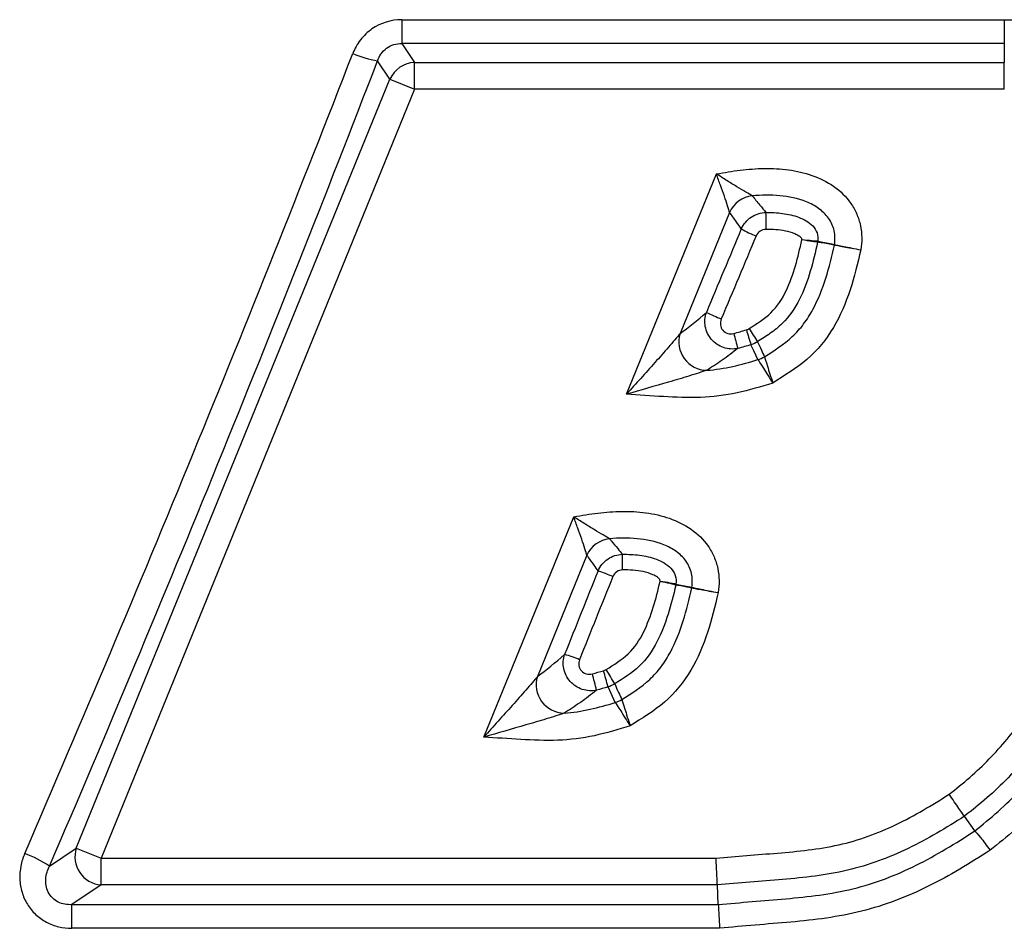
# Model space of a CAD drawing. Extents: x 0.2 to 33.8, y 0.2 to 21.8.
# Drawn here: x 5.7 to 6.1, y 15.5 to 15.8 of the extents above; entities that cross this region are included whole.
import ezdxf

# ---------------------------------------------------------------- set-up
doc = ezdxf.new("R2010")
doc.units = 0
doc.header["$MEASUREMENT"] = 0
doc.linetypes.add('SLD-SOLID', pattern=[0])
doc.layers.get('0').update_dxf_attribs({"linetype": 'CONTINUOUS'})

msp = doc.modelspace()

# ---------------------------------------------------------------- linework, layer by layer
at = {"color": 7, "linetype": 'SLD-SOLID'}
for p, q in [((5.864235673, 15.8213678466), (5.864235673, 15.8131860317)), ((5.864235673, 15.8213678466), (6.0709079307, 15.8213678468)), ((6.0709079307, 15.8213678468), (6.0709079307, 15.8131860317)), ((5.864235673, 15.8131860317), (5.8686213442, 15.8066619634)), ((6.0709079307, 15.8131860317), (5.864235673, 15.8131860317)), ((6.0709079307, 15.8131860317), (6.0709079307, 15.8066619634)), ((5.860129759, 15.8009536693), (5.8559140041, 15.8072249722)), ((5.8686213442, 15.7974918296), (5.8686213442, 15.8066619634)), ((5.8686213442, 15.8066619634), (6.0709079307, 15.8066619634)), ((6.0709079307, 15.7974918296), (6.0709079307, 15.8066619634)), ((5.7525806419, 15.5371452367), (5.860129759, 15.8009536693)), ((5.860129759, 15.8009536693), (5.8686213442, 15.7974918296)), ((5.8686213442, 15.7974918296), (5.7610722271, 15.5336833971)), ((6.0709079307, 15.7974918296), (5.8686213442, 15.7974918296)), ((5.9412858011, 15.6928595834), (5.9721493372, 15.7684500915)), ((5.9844165342, 15.7609440108), (5.9844166525, 15.7609438699)), ((5.9766732091, 15.7552705846), (5.9596992374, 15.7136981885)), ((5.8923527358, 15.5752346278), (5.9232171936, 15.6508149703)), ((5.9354830325, 15.6433089736), (5.935483151, 15.6433088326)), ((5.9277406729, 15.6376360983), (5.9107694192, 15.5960771901)), ((5.9582571684, 15.6277063871), (5.9582580771, 15.6277061999)), ((6.0607599969, 15.543085476), (6.0572317147, 15.5481234666)), ((5.7433977321, 15.5309722138), (5.7525806419, 15.5371452367)), ((5.7525806419, 15.5371452367), (5.7610722271, 15.5336833971)), ((5.7610722271, 15.5245132633), (5.7610722271, 15.5336833971)), ((5.7610722271, 15.5336833971), (5.9720269881, 15.5336833971)), ((5.7610722271, 15.5245132633), (5.7510438695, 15.5177719055)), ((5.97247436, 15.5245132633), (5.7610722271, 15.5245132633)), ((5.9728041827, 15.5177729796), (5.97247436, 15.5245132633)), ((5.7510438695, 15.5177719055), (5.9728042353, 15.5177719055)), ((5.7510438695, 15.5096508191), (5.7510438695, 15.5177719055)), ((5.973252957, 15.5096508191), (5.7510438695, 15.5096508191))]:
    msp.add_line(p, q, dxfattribs=at)
at = {"color": 7, "linetype": 'SLD-SOLID', "flags": 128}
for points in [[(5.9891904552, 15.7494265106), (5.9891856315, 15.7504206998), (5.9891809587, 15.7513935188), (5.9891765829, 15.7523145437), (5.9891726409, 15.7531549704), (5.989169256, 15.7538885153), (5.9891665342, 15.7544922377), (5.9891645604, 15.7549472566), (5.9891633965, 15.7552393419)], [(5.9864043684, 15.7047390485), (5.9850142264, 15.7077213928), (5.9840165826, 15.7098625405)], [(5.9399910067, 15.6326109801), (5.9399807216, 15.6335429732), (5.9399707222, 15.6344449765), (5.9399612866, 15.6352919247), (5.9399526768, 15.6360602826), (5.9399451321, 15.6367286987), (5.9399388622, 15.637278599), (5.9399340414, 15.6376947025), (5.9399308035, 15.6379654465)], [(5.9374760392, 15.5871154641), (5.9360207321, 15.5902431142), (5.9349902198, 15.5924585743)]]:
    msp.add_lwpolyline(points, dxfattribs=at)
at = {"color": 7, "linetype": 'SLD-SOLID'}
for centre, radius, start, end in [((5.8626267675, 15.8450020562), 0.0383688580036704, 246.65492385420004, 259.92405187530005), ((5.8689221974, 15.7970442842), 0.0096223835916258, 91.79170070449999, 156.0286164209), ((5.9854699119, 15.7513852689), 0.0096166081060887, 96.28864636559999, 156.16943975660004), ((6.0019603496, 15.7883887212), 0.044266046822468, 241.29765648440002, 248.58097364930003), ((6.003092947, 15.7458377231), 0.003825512306291, 348.5762396746, 353.3057895545), ((6.00309525, 15.7458811087), 0.0038338441515375, 347.9381327568, 352.66893792560006), ((6.0088777286, 15.7448442461), 0.0038338061058397, 347.97571494799996, 351.0384155982), ((5.9995095807, 15.7831619761), 0.0693862295712405, 243.6756045648, 248.28191984510002), ((6.2025459629, 15.780292289), 0.2295984310014128, 196.5324764195, 197.8635917974), ((6.0871703961, 15.780470495), 0.1225425091243647, 212.0879184497, 214.59096799379998), ((5.9690352578, 15.7108473546), 0.0097615844736346, 163.01949919990003, 269.03885416240007), ((6.2394825586, 15.7809537782), 0.2698948814773097, 194.4220168961, 195.55498443149997), ((5.9835615854, 15.7138939366), 0.00958614590731, 287.2507052335, 301.93553313670003), ((5.9365371628, 15.6337503242), 0.0096165986782716, 96.29316358509999, 156.16642862640003), ((5.9051015099, 15.5545186816), 0.0821076071009261, 67.4082040155, 71.2084594177), ((5.9544616927, 15.6282287384), 0.003831251323346, 347.5939754103, 352.16391056220004), ((5.9544569334, 15.6282058345), 0.003833839881166, 347.93954883840007, 352.51178599100007), ((5.9599453032, 15.6272192509), 0.0038338061028309, 347.97575523439997, 351.03832149109996), ((5.9067482017, 15.5580032604), 0.0475162613773244, 67.1564001367, 73.6790683262), ((5.7620863108, 15.5519002491), 0.1734814058835038, 13.1435756915, 15.0526422117), ((5.7828378702, 15.5523713184), 0.1573446076768158, 14.760171720100002, 16.8627509614), ((5.8635037643, 15.5528701), 0.084210089325496, 28.840037934200005, 32.7474558149), ((5.9201055614, 15.5932262909), 0.0097617200045474, 163.01934223700002, 269.0557873907), ((5.9346385637, 15.5962719974), 0.009586144611898, 287.21749329930003, 301.89708604520007), ((5.7618693691, 15.5342192594), 0.0097386752404252, 162.5154141017, 265.3049030237), ((5.7195381897, 15.4947955786), 0.0433362053811098, 56.59398825339999, 69.2297413207)]:
    msp.add_arc(centre, radius, start, end, dxfattribs=at)
for centre, major_axis, ratio, start_param, end_param in [((5.4603036073, 15.6701550806), (0.6143784114847461, 1.42929069411662), 0.1963998027, 4.702466509263434, 4.894103788363424), ((5.4687951925, 15.6666932409), (0.614108362403945, 1.43874851518475), 0.1955190202, 4.701505506418192, 4.893142785518179), ((6.2792632674, 15.6722348932), (0.6134392092931389, 1.434998733257849), 0.1954732378, 1.600439275739839, 1.620313193757527), ((6.2843571133, 15.6701550806), (0.6136008714898535, 1.429324150258182), 0.1960017514, 1.601015967336815, 1.620889885354529), ((6.2783711306, 15.6722351862), (0.613539392706321, 1.434997350835749), 0.1954682819, 1.681947157513491, 1.701853974916587), ((6.2834648569, 15.6701550806), (0.6137010644840304, 1.42932275778498), 0.19599671609999997, 1.682523898566315, 1.702430715969453)]:
    msp.add_ellipse(centre, major_axis=major_axis, ratio=ratio, start_param=start_param, end_param=end_param, dxfattribs=at)
for points, knots in [([(5.864235672950842, 15.82136784662924), (5.860576952734593, 15.82136784662924), (5.856960764098217, 15.82023950653891), (5.85251283947986, 15.81714960451851), (5.851191136120653, 15.81589553970689), (5.848963899402172, 15.81303696045249), (5.848080685998057, 15.81147193997266), (5.847422418912699, 15.80977426814589)], [0, 0, 0, 0, 0.5, 0.5, 0.75, 0.75, 1, 1, 1, 1]), ([(6.070907930663617, 15.82136784677753), (6.081020408139953, 15.82136784682906), (6.091128944273909, 15.8212254994179), (6.111316384196952, 15.81987035111668), (6.121387302462356, 15.8186701026014), (6.131207260334567, 15.81622790850973)], [0, 0, 0, 0, 0.5, 0.5, 1, 1, 1, 1]), ([(5.855914004121691, 15.80722497220635), (5.856481858904733, 15.808925214948), (5.857535849095538, 15.81048036161093), (5.860488116350448, 15.81266338217574), (5.862373294660842, 15.81323811514669), (5.864235672951944, 15.81318603175394)], [0, 0, 0, 0, 0.5, 0.5, 1, 1, 1, 1]), ([(5.972149337235598, 15.76845009149514), (5.974877515939378, 15.76891029104618), (5.977602795250011, 15.76940462119982), (5.98308005678522, 15.77007894450681), (5.985829797602713, 15.77028532268993), (5.991358526954811, 15.77035378555761), (5.9941568806295, 15.770212723635), (5.999629472222473, 15.76946801945142), (6.002316170202292, 15.76886956011926), (6.007551189629892, 15.76704180852926), (6.010086420223819, 15.76580480733542), (6.014625179482437, 15.76262091150251), (6.016662624499184, 15.76063946061628), (6.019035395571668, 15.75721144550582), (6.019725755403874, 15.75597273623808), (6.020828118164394, 15.75342452844474), (6.021248911096533, 15.75210580299192), (6.021826707658503, 15.74937807806788), (6.021979419654052, 15.74797289515356), (6.022013932116404, 15.74519733927902), (6.021889743324497, 15.7438114921519), (6.021658709955754, 15.7424271035179)], [0, 0, 0, 0, 0.1249999999999981, 0.1249999999999981, 0.2499999999999962, 0.2499999999999962, 0.3749999999999943, 0.3749999999999943, 0.4999999999999925, 0.4999999999999925, 0.6249999999999906, 0.6249999999999906, 0.7499999999999887, 0.7499999999999887, 0.8124999999999915, 0.8124999999999915, 0.8749999999999943, 0.8749999999999943, 0.9374999999999971, 0.9374999999999971, 1, 1, 1, 1]), ([(5.976673174495848, 15.75527069835584), (5.976541968201884, 15.75570160422946), (5.976290358536322, 15.75651913854466), (5.975658792046145, 15.75848180087067), (5.97528576048796, 15.75960649890196), (5.974460878004779, 15.76200210373944), (5.974008059105217, 15.76326318538594), (5.973088399116656, 15.76582956720524), (5.972625334918472, 15.7671217834012), (5.972149337235745, 15.76845009149529)], [0, 0, 0, 0, 0.25, 0.25, 0.5, 0.5, 0.75, 0.75, 1, 1, 1, 1]), ([(5.98441653416544, 15.76094401076364), (5.983986757987317, 15.76119720020134), (5.983190014156922, 15.76166773524693), (5.981333333972549, 15.76277259693439), (5.980285747557265, 15.76339928819128), (5.978061167220592, 15.76473716721429), (5.976893841467046, 15.76544488451647), (5.974546922604261, 15.76693144172046), (5.97336604533533, 15.76767941884017), (5.972149337235598, 15.76845009149514)], [0, 0, 0, 0, 0.25, 0.25, 0.5, 0.5, 0.75, 0.75, 1, 1, 1, 1]), ([(6.012664735478305, 15.7442470457012), (6.01291204459291, 15.74582774978735), (6.012883520878844, 15.74743939899778), (6.012185781929395, 15.75053723196568), (6.011510835844214, 15.7520111736385), (6.009668095237538, 15.75458530434699), (6.008495995833472, 15.75570144417279), (6.005925711509162, 15.75753809538927), (6.004518047710112, 15.75827580446425), (6.000099889140579, 15.76006255637463), (5.997028021019962, 15.76066501274557), (5.990750178206571, 15.76124546394474), (5.987568695996015, 15.76120144480526), (5.984416534165444, 15.76094401076364)], [0, 0, 0, 0, 0.1250000000000015, 0.1250000000000015, 0.250000000000003, 0.250000000000003, 0.3750000000000045, 0.3750000000000045, 0.500000000000006, 0.500000000000006, 0.750000000000003, 0.750000000000003, 1, 1, 1, 1]), ([(5.984416652540045, 15.76094386985593), (5.985289142389308, 15.75990512570188), (5.986166603305595, 15.7588540402917), (5.987053485655993, 15.75778645917216), (5.987749402717498, 15.7569487517634), (5.988451018807024, 15.75610091910646), (5.989163396455521, 15.75523934187157)], [0, 0, 0, 0, 0.0010927453583685, 0.0010927453583685, 0.0010927453583685, 0.0019502031492987, 0.0019502031492987, 0.0019502031492987, 0.0019502031492987]), ([(5.98070116561609, 15.74956179756658), (5.980124390399963, 15.75041565068376), (5.97954250045506, 15.75125794854796), (5.978956622538368, 15.75209119379798), (5.97820163547826, 15.75316494886492), (5.977440009515098, 15.75422365833646), (5.976673209109551, 15.75527058464333)], [0.0003163562522412, 0.0003163562522412, 0.0003163562522412, 0.0003163562522412, 0.001161723333496, 0.001161723333496, 0.001161723333496, 0.0022510967041404, 0.0022510967041404, 0.0022510967041404, 0.0022510967041404]), ([(5.980701165616096, 15.74956179756659), (5.981418127601529, 15.75121532220726), (5.982618279783781, 15.75264416061989), (5.985594410267395, 15.75463655689467), (5.987358305975838, 15.75519950732358), (5.989163396455535, 15.75523934187157)], [0, 0, 0, 0, 0.5, 0.5, 1, 1, 1, 1]), ([(5.989163396455535, 15.75523934187157), (5.991063869379795, 15.75524860479006), (5.992954205148324, 15.75515329693262), (5.996704689094984, 15.75465114139626), (5.998579230519747, 15.75424602293081), (6.002133597211537, 15.75293209179501), (6.003863637849085, 15.75202617377276), (6.005838496006924, 15.74994106952584), (6.006369980176197, 15.74910979853036), (6.006953827631554, 15.74731461464036), (6.007014959696164, 15.74634283792519), (6.00689775406275, 15.74539190127327)], [0, 0, 0, 0, 0.2500000000000092, 0.2500000000000092, 0.5000000000000184, 0.5000000000000184, 0.7500000000000276, 0.7500000000000276, 0.8750000000000138, 0.8750000000000138, 1, 1, 1, 1]), ([(5.989190455199373, 15.74942651056447), (5.988465267904152, 15.74942299933211), (5.987754697490653, 15.74920926348735), (5.986557651553419, 15.74842147085096), (5.986076874904512, 15.74784738212477), (5.985795011541275, 15.74717992665947)], [0, 0, 0, 0, 0.5, 0.5, 1, 1, 1, 1]), ([(6.001446174376452, 15.74585470371296), (6.001458078892194, 15.74599362027752), (6.001470521599842, 15.74613923679002), (6.001341521803961, 15.74639139814666), (6.001243517779026, 15.74649547346117), (6.000945678799693, 15.74679567825082), (6.00072224742033, 15.7469659344463), (6.000029252301701, 15.74743110247541), (5.999525393946807, 15.7476834799107), (5.997985685282362, 15.74833403601882), (5.996908786303486, 15.7486300659518), (5.993631648740195, 15.74929694082846), (5.99141818336764, 15.74943729684176), (5.989190455199373, 15.74942651056447)], [0, 0, 0, 0, 0.0312499999999866, 0.0312499999999866, 0.0624999999999733, 0.0624999999999733, 0.1249999999999465, 0.1249999999999465, 0.2499999999999964, 0.2499999999999964, 0.4999999999999946, 0.4999999999999946, 1, 1, 1, 1]), ([(5.983348221517633, 15.71537347047597), (5.98596541314126, 15.71703628279202), (5.988631905728538, 15.718691569855), (5.993079705135694, 15.72298052456255), (5.99474969740492, 15.72560658312027), (5.997400856256273, 15.73115366239943), (5.998402001514994, 15.73403213122289), (6.000121550288587, 15.73987998006805), (6.000829060777145, 15.74285289823329), (6.001446174376452, 15.74585470371296)], [0, 0, 0, 0, 0.25, 0.25, 0.5, 0.5, 0.75, 0.75, 1, 1, 1, 1]), ([(6.006842672569236, 15.7450800274852), (6.006568234578194, 15.74506582483119), (6.005884450306351, 15.74513573295256), (6.00392410943055, 15.74541845638795), (6.002685348602812, 15.7456263950551), (6.00144617437646, 15.74585470371292)], [0, 0, 0, 0, 0.5, 0.5, 1, 1, 1, 1]), ([(6.006892378640472, 15.74539178171173), (6.00661581199352, 15.74536527561374), (6.005926739933177, 15.74540494449237), (6.003949538010131, 15.7455851769129), (6.002699297647028, 15.74572152543021), (6.001446174376465, 15.74585470371295)], [0, 0, 0, 0, 0.5, 0.5, 1, 1, 1, 1]), ([(6.006897754062753, 15.74539190127325), (6.007703455938311, 15.74522385781547), (6.008509505763225, 15.74506351403704), (6.009315512675498, 15.74490403378632), (6.010142043238687, 15.74474049263123), (6.010968571945736, 15.74457860472541), (6.011795031436257, 15.74441699283689), (6.012084940608218, 15.7443603018928), (6.012374842218476, 15.7443036607627), (6.012664735478308, 15.74424704570122)], [0.0003073237611721, 0.0003073237611721, 0.0003073237611721, 0.0003073237611721, 0.0011092906108483, 0.0011092906108483, 0.0011092906108483, 0.0019316779768159, 0.0019316779768159, 0.0019316779768159, 0.002220158705974, 0.002220158705974, 0.002220158705974, 0.002220158705974]), ([(6.006842672569236, 15.7450800274852), (6.006152123902632, 15.7417039146239), (6.005352499456769, 15.73836251829212), (6.003381054009591, 15.73180067476143), (6.002219521091458, 15.72857666366111), (5.999120322349566, 15.72238121570737), (5.997176960415313, 15.71949677119576), (5.993439354048841, 15.71587754450486), (5.992062696445482, 15.71478694903247), (5.989225906881948, 15.71277468393511), (5.987758256072992, 15.71183777365992), (5.98629023219365, 15.71090139936319)], [0, 0, 0, 0, 0.2500000000000026, 0.2500000000000026, 0.5000000000000051, 0.5000000000000051, 0.7500000000000077, 0.7500000000000077, 0.8750000000000038, 0.8750000000000038, 1, 1, 1, 1]), ([(5.988632318599902, 15.70575871333213), (5.991949282526879, 15.70785299688339), (5.995284738088817, 15.70995040218733), (5.99960829256816, 15.7139611646079), (6.000912328052437, 15.71541131046881), (6.003258492915434, 15.71852782202098), (6.004307970165473, 15.72020478809867), (6.00708746614099, 15.72536670514107), (6.008488746294333, 15.72899141872968), (6.010854146086401, 15.73641837023428), (6.011808061812575, 15.74022153098833), (6.012627418682199, 15.74404556363254)], [0, 0, 0, 0, 0.2499999999999996, 0.2499999999999996, 0.3750000000000038, 0.3750000000000038, 0.500000000000008, 0.500000000000008, 0.750000000000004, 0.750000000000004, 1, 1, 1, 1]), ([(6.021658709955755, 15.7424271035179), (6.020667788975536, 15.73778397780723), (6.019500288370293, 15.73316677264409), (6.01651060788485, 15.72419995317805), (6.014699866854762, 15.71984590896781), (6.009847260362506, 15.71164198217698), (6.006828874649177, 15.70795484076111), (5.999602525835062, 15.70172282697335), (5.995513656032793, 15.69927204153067), (5.991497887385286, 15.69671646662142)], [0, 0, 0, 0, 0.25, 0.25, 0.5, 0.5, 0.75, 0.75, 1, 1, 1, 1]), ([(6.0126274186822, 15.74404556363254), (6.012245595907055, 15.74411603523883), (6.011863712822878, 15.74418622896645), (6.011481757090134, 15.74425608781732), (6.010745161881247, 15.74439080943669), (6.010008303463568, 15.74452431838234), (6.009271033245422, 15.74465592735567), (6.00846280805386, 15.74480020239223), (6.007654120549659, 15.74494234736015), (6.006844452586205, 15.74507995889806)], [0, 0, 0, 0, 0.0003793245494383, 0.0003793245494383, 0.0003793245494383, 0.0011108456160185, 0.0011108456160185, 0.0011108456160185, 0.0019127685211441, 0.0019127685211441, 0.0019127685211441, 0.0019127685211441]), ([(6.012627418682203, 15.74404556363255), (6.013067906249724, 15.74396946630658), (6.014208435618238, 15.74377158783993), (6.017482356054678, 15.74318358525591), (6.019579534219131, 15.74280295123759), (6.021658709955701, 15.74242710351762)], [0, 0, 0, 0, 0.5, 0.5, 1, 1, 1, 1]), ([(6.012664735478302, 15.74424704570119), (6.013102384740606, 15.74415468595582), (6.014235814236463, 15.74391732735029), (6.017495085703913, 15.74325131261291), (6.01958651980249, 15.74284022995597), (6.021658709955704, 15.74242710351762)], [0, 0, 0, 0, 0.5, 0.5, 1, 1, 1, 1]), ([(5.979472968036543, 15.70857795442416), (5.977860958069026, 15.70824057218661), (5.976164122492373, 15.70834328629598), (5.973016808797293, 15.70941430267784), (5.971592310860214, 15.71037341427528), (5.969397006106919, 15.71292081127389), (5.968656282339695, 15.71448382231222), (5.968054930329726, 15.71772592548839), (5.968186022639033, 15.71941716857472), (5.968740058953719, 15.72097125825741)], [0, 0, 0, 0, 0.25, 0.25, 0.5, 0.5, 0.75, 0.75, 1, 1, 1, 1]), ([(5.973833904878889, 15.71870106914444), (5.973566836905175, 15.71806170033499), (5.973455109533747, 15.71736363732116), (5.973607284875654, 15.71600809679205), (5.973877917477078, 15.71534557590052), (5.974773522201224, 15.71428935205373), (5.975378797808509, 15.71391472111194), (5.976711057939503, 15.71354917332607), (5.977421018171076, 15.71355864652239), (5.978092732492335, 15.7137332020384)], [0, 0, 0, 0, 0.25, 0.25, 0.5, 0.5, 0.75, 0.75, 1, 1, 1, 1]), ([(5.959699237351041, 15.71369818852719), (5.959237156919035, 15.71313583292095), (5.958583041715623, 15.71234900176449), (5.957216695738458, 15.71073507224085), (5.95648167338538, 15.70987936349277), (5.954235339284343, 15.70729417848204), (5.952666910640434, 15.70552623329317), (5.947852997101503, 15.70014374152891), (5.944574792587176, 15.69651498622573), (5.941285801113001, 15.69285958342269)], [0, 0, 0, 0, 0.125000000000001, 0.125000000000001, 0.250000000000002, 0.250000000000002, 0.4999999999999963, 0.4999999999999963, 1, 1, 1, 1]), ([(5.979472968036593, 15.70857795442417), (5.977736938997643, 15.70717349834597), (5.97596133381258, 15.7058255787591), (5.972379388810752, 15.70331836977603), (5.970591266690493, 15.70216332977255), (5.968871513304258, 15.70108714353045)], [0, 0, 0, 0, 0.5, 0.5, 1, 1, 1, 1]), ([(5.986290232193653, 15.71090139936319), (5.986725916574358, 15.70993993211678), (5.987162454025916, 15.70897911028614), (5.987599956662003, 15.70801896326418), (5.987943442685791, 15.70726514590259), (5.988287524639945, 15.70651174505803), (5.988632283554465, 15.70575878991077)], [0.000300852851767, 0.000300852851767, 0.000300852851767, 0.000300852851767, 0.0013228216391719, 0.0013228216391719, 0.0013228216391719, 0.0021251756331943, 0.0021251756331943, 0.0021251756331943, 0.0021251756331943]), ([(5.968871513304277, 15.70108714353047), (5.971853512643524, 15.70130968142811), (5.974822773354423, 15.70177122132436), (5.980663014525385, 15.70306045515396), (5.983541649612075, 15.70386842744933), (5.986404374071246, 15.70473905022689)], [0, 0, 0, 0, 0.5, 0.5, 1, 1, 1, 1]), ([(5.986404391874112, 15.70473901202584), (5.986660124741025, 15.70434104844093), (5.987327935635241, 15.70330011520476), (5.989190457801869, 15.70037667797584), (5.990328903590721, 15.69857163367519), (5.991497887385216, 15.6967164666214)], [0, 0, 0, 0, 0.5, 0.5, 1, 1, 1, 1]), ([(5.988632318599909, 15.70575871333213), (5.988772073779252, 15.70530946946682), (5.989138358357986, 15.70413587110207), (5.990187441751452, 15.70084291478404), (5.990836712449291, 15.69880393590057), (5.99149788738577, 15.69671646662156)], [0, 0, 0, 0, 0.5, 0.5, 1, 1, 1, 1]), ([(5.9688715133041, 15.70108714353045), (5.968095538075393, 15.70081965554012), (5.967062630822752, 15.70047487538247), (5.964948769392516, 15.69979532051581), (5.963834257637433, 15.69944784398584), (5.960445729384537, 15.69841264426899), (5.958113457984149, 15.69772682934957), (5.950985692858652, 15.69565874404422), (5.946140031349741, 15.69426426396215), (5.941285801113001, 15.69285958342269)], [0, 0, 0, 0, 0.1249999999999906, 0.1249999999999906, 0.2499999999999811, 0.2499999999999811, 0.5000000000000001, 0.5000000000000001, 1, 1, 1, 1]), ([(5.991497887385286, 15.69671646662142), (5.987454942026893, 15.69545577834723), (5.983396579472009, 15.69425051212771), (5.975122992662542, 15.69247167903401), (5.970908988399943, 15.69193631498542), (5.962442260555306, 15.6916330638042), (5.958203312621795, 15.69181389868196), (5.949742628549056, 15.69230591890672), (5.945514747052898, 15.6925912581729), (5.941285801113001, 15.69285958342269)], [0, 0, 0, 0, 0.25, 0.25, 0.5, 0.5, 0.75, 0.75, 1, 1, 1, 1]), ([(5.923217193605316, 15.65081497034924), (5.925955671916176, 15.65127690727719), (5.928692829976697, 15.65177319259662), (5.93418658819855, 15.65244771786949), (5.936940800577152, 15.65265282025362), (5.942468356986077, 15.6527182341277), (5.945262592754865, 15.65257597292446), (5.95073889119669, 15.6518270940707), (5.953425419755042, 15.65122610993571), (5.95865504976168, 15.64939469114781), (5.961184159481325, 15.64815739801789), (5.965713804325743, 15.64497333715048), (5.967746285037277, 15.64299297030089), (5.970113050699442, 15.63956747191191), (5.970801451151321, 15.63832996598008), (5.97190042753558, 15.63578474566389), (5.972319856655111, 15.63446758881435), (5.972895532512197, 15.63174313219693), (5.973047451094259, 15.63034002782602), (5.973081190282719, 15.62756843803129), (5.972956993250902, 15.62618455202869), (5.972726284295676, 15.62480210733124)], [0, 0, 0, 0, 0.1249999999999974, 0.1249999999999974, 0.2499999999999948, 0.2499999999999948, 0.3749999999999922, 0.3749999999999922, 0.4999999999999896, 0.4999999999999896, 0.6249999999999869, 0.6249999999999869, 0.7499999999999843, 0.7499999999999843, 0.8124999999999882, 0.8124999999999882, 0.8749999999999921, 0.8749999999999921, 0.9374999999999961, 0.9374999999999961, 1, 1, 1, 1]), ([(5.927740638243612, 15.63763621214242), (5.927609439370996, 15.63806706263129), (5.927357843616661, 15.63888450361032), (5.926726313717474, 15.64084702093093), (5.926353306438887, 15.64197166003471), (5.925528493572161, 15.64436716706819), (5.925075723385473, 15.64562821026146), (5.924156158997394, 15.64819451827408), (5.923693141925542, 15.64948670013781), (5.923217193605217, 15.65081497034914)], [0, 0, 0, 0, 0.25, 0.25, 0.5, 0.5, 0.75, 0.75, 1, 1, 1, 1]), ([(5.935483032503959, 15.64330897361085), (5.935053366451601, 15.64356212755447), (5.934256789428484, 15.64403261853848), (5.932400378485189, 15.64513744749708), (5.931352908817437, 15.64576414087056), (5.929128549406215, 15.64710203922071), (5.927961327868442, 15.64780977408524), (5.925614592869278, 15.64929632544756), (5.924433804579428, 15.65004430186647), (5.923217193605316, 15.65081497034924)], [0, 0, 0, 0, 0.25, 0.25, 0.5, 0.5, 0.75, 0.75, 1, 1, 1, 1]), ([(5.963732309090998, 15.62662204423321), (5.963979445041453, 15.62820162402915), (5.963951200191656, 15.62981199578823), (5.96325444765281, 15.63290792369223), (5.962580255585965, 15.63438086946081), (5.960739048035657, 15.63695345757228), (5.959567863858392, 15.6380688446226), (5.956999400745413, 15.63990435335717), (5.955593062371603, 15.64064145356101), (5.951177179176209, 15.6424275470048), (5.948102013766008, 15.64303126597631), (5.941811497565459, 15.64361169870453), (5.938634667719452, 15.64356663058381), (5.935483032503944, 15.64330897361087)], [0, 0, 0, 0, 0.1249999999999925, 0.1249999999999925, 0.249999999999985, 0.249999999999985, 0.3749999999999775, 0.3749999999999775, 0.49999999999997, 0.49999999999997, 0.749999999999985, 0.749999999999985, 1, 1, 1, 1]), ([(5.935483150971669, 15.64330883257773), (5.935684342831865, 15.64306927851399), (5.935885812819058, 15.64282906005663), (5.936087599927861, 15.6425881360811), (5.936824727116139, 15.64170804213593), (5.937565927224827, 15.64081862747347), (5.938314209793291, 15.63991719758354), (5.938848726670092, 15.63927328376044), (5.939386854753291, 15.63862323160408), (5.939930803450515, 15.6379654464835)], [0, 0, 0, 0, 0.0002520194996787, 0.0002520194996787, 0.0002520194996787, 0.001172648262294, 0.001172648262294, 0.001172648262294, 0.0018302780178216, 0.0018302780178216, 0.0018302780178216, 0.0018302780178216]), ([(5.931550498738044, 15.63224969299179), (5.931099661449374, 15.63291329852507), (5.930645812572221, 15.63357009766793), (5.930189478876713, 15.63422126035888), (5.929554326858163, 15.63512758680734), (5.928914361315235, 15.63602300844128), (5.928270521587165, 15.63690961656386), (5.928094193323266, 15.63715243176179), (5.927917572108305, 15.63739458123941), (5.927740672888926, 15.63763609833421)], [0.0003094638976837, 0.0003094638976837, 0.0003094638976837, 0.0003094638976837, 0.0009687774849975, 0.0009687774849975, 0.0009687774849975, 0.0018864477633458, 0.0018864477633458, 0.0018864477633458, 0.0021377693145592, 0.0021377693145592, 0.0021377693145592, 0.0021377693145592]), ([(5.931550498738051, 15.63224969299181), (5.932254721813036, 15.63390357140302), (5.933437414118062, 15.63533639022171), (5.936385442483824, 15.6373437695049), (5.938135354328099, 15.63791511168527), (5.93993080345052, 15.6379654464835)], [0, 0, 0, 0, 0.5, 0.5, 1, 1, 1, 1]), ([(5.93993080345052, 15.6379654464835), (5.941903379061299, 15.63798715061969), (5.943865961279272, 15.63789739022409), (5.947761256739205, 15.63738471858898), (5.949706133085278, 15.63696420672918), (5.953393946512836, 15.63558286291583), (5.955189619464602, 15.6346176455235), (5.957203799888519, 15.63243182650756), (5.95774095644713, 15.63156592712249), (5.958329400889052, 15.6297000267237), (5.958386885718318, 15.62869125748682), (5.958257168367336, 15.62770638714351)], [0, 0, 0, 0, 0.25, 0.25, 0.5, 0.5, 0.75, 0.75, 0.875, 0.875, 1, 1, 1, 1]), ([(5.939991006702715, 15.63261098005903), (5.939268646303379, 15.6326030623083), (5.93856268949339, 15.63238235740886), (5.93738170269317, 15.6315775219915), (5.936914513800597, 15.63099553375122), (5.936644225024564, 15.63032578064454)], [0, 0, 0, 0, 0.5, 0.5, 1, 1, 1, 1]), ([(5.952808896611619, 15.62864271111683), (5.952825239440052, 15.6287904504588), (5.952830522159393, 15.62894150203104), (5.952772279171783, 15.62922965028999), (5.952683332080267, 15.62935734042607), (5.952400907550571, 15.62970414351783), (5.952173145543458, 15.62989969618254), (5.951458831196137, 15.63043220208541), (5.950935987535463, 15.63071255598716), (5.949313320411136, 15.63144283939513), (5.948177907170596, 15.63176700111041), (5.944701374144471, 15.63249605334374), (5.942353483112305, 15.6326368750269), (5.939991006702715, 15.63261098005903)], [0, 0, 0, 0, 0.0312500000000116, 0.0312500000000116, 0.0625000000000232, 0.0625000000000232, 0.1250000000000122, 0.1250000000000122, 0.2499999999999895, 0.2499999999999895, 0.4999999999999617, 0.4999999999999617, 1, 1, 1, 1]), ([(5.934329757455688, 15.59842246357135), (5.936956819002234, 15.60005575857427), (5.939630988668522, 15.60168139846541), (5.944110513259872, 15.60592161540993), (5.94580360361682, 15.60851925790345), (5.948527817623252, 15.61402154067729), (5.949572766213738, 15.61688101548471), (5.951384856352862, 15.62269526392894), (5.952141388847234, 15.62565364988742), (5.952808896611619, 15.62864271111683)], [0, 0, 0, 0, 0.25, 0.25, 0.5, 0.5, 0.75, 0.75, 1, 1, 1, 1]), ([(5.958206151619883, 15.62740477820378), (5.957461021245601, 15.62404224707483), (5.956608864338655, 15.62071658583577), (5.954540352768022, 15.61419002685829), (5.953334135678128, 15.61098567716471), (5.950165121977082, 15.60483520502691), (5.94820374311465, 15.60197839993998), (5.9431915130409, 15.5971971855092), (5.94021675967497, 15.59533018262128), (5.937269261011026, 15.59349017666851)], [0, 0, 0, 0, 0.2499999999999893, 0.2499999999999893, 0.4999999999999929, 0.4999999999999929, 0.7499999999999964, 0.7499999999999964, 1, 1, 1, 1]), ([(5.958203483089451, 15.62740563994969), (5.957945120318179, 15.6274956114084), (5.957266125578715, 15.62766894709393), (5.955305030739293, 15.62811981411505), (5.954057260235802, 15.62838876653443), (5.952808896611578, 15.62864271111684)], [0, 0, 0, 0, 0.5, 0.5, 1, 1, 1, 1]), ([(5.958257183504128, 15.62770650207483), (5.957996679313273, 15.62778508174656), (5.957312143132608, 15.62792885039054), (5.955333086011236, 15.62827980095391), (5.95407237984018, 15.62847805622392), (5.952808896611632, 15.62864271111658)], [0, 0, 0, 0, 0.5, 0.5, 1, 1, 1, 1]), ([(5.963694993837391, 15.62642057102129), (5.963313126884736, 15.62649105122327), (5.962931199622147, 15.62656125353734), (5.962549199710558, 15.62663112096646), (5.961860833532184, 15.6267570225013), (5.961172236431501, 15.62688186003846), (5.960483290391185, 15.6270050877294), (5.959724773106152, 15.62714075921613), (5.958965853673556, 15.62727457742979), (5.958206151619899, 15.62740477820366)], [0, 0, 0, 0, 0.0003793685356781, 0.0003793685356781, 0.0003793685356781, 0.0010629929974002, 0.0010629929974002, 0.0010629929974002, 0.0018156514761526, 0.0018156514761526, 0.0018156514761526, 0.0018156514761526]), ([(5.958258077130445, 15.62770619985517), (5.959014363208428, 15.6275503383029), (5.959770883134854, 15.62739998578519), (5.96052737130195, 15.62725049421919), (5.961372375593546, 15.62708351075492), (5.962217370094451, 15.62691810854118), (5.963062290833211, 15.62675294964519), (5.963285634978083, 15.6267092919733), (5.96350897450745, 15.62666566027667), (5.963732309090998, 15.62662204423322)], [0.000310076883562, 0.000310076883562, 0.000310076883562, 0.000310076883562, 0.0010627726147782, 0.0010627726147782, 0.0010627726147782, 0.0019035404920452, 0.0019035404920452, 0.0019035404920452, 0.0021257868772761, 0.0021257868772761, 0.0021257868772761, 0.0021257868772761]), ([(5.93970383606897, 15.58813337439564), (5.943038280975796, 15.59023555764111), (5.946392813143619, 15.59234561554605), (5.950726611395611, 15.59638126503764), (5.952033050932408, 15.59784150532821), (5.954382832789683, 15.60098102570786), (5.955433549615857, 15.60267188215227), (5.958202065014299, 15.60784641328406), (5.959589724177786, 15.61145865211294), (5.961932414473325, 15.61883667031099), (5.962877651347624, 15.62260592568189), (5.963694993837395, 15.62642057102131)], [0, 0, 0, 0, 0.2499999999999929, 0.2499999999999929, 0.3749999999999982, 0.3749999999999982, 0.5000000000000036, 0.5000000000000036, 0.7500000000000018, 0.7500000000000018, 1, 1, 1, 1]), ([(5.972726284295675, 15.62480210733124), (5.971737694998551, 15.6201699071112), (5.970581961388149, 15.61559766149252), (5.967620940406998, 15.60668616494098), (5.965827664611772, 15.60234260546057), (5.960985284578347, 15.59410595168277), (5.957959224496797, 15.59038582938719), (5.950706719701377, 15.58411341210949), (5.946598837864571, 15.58165312511168), (5.942563036780057, 15.57908925062896)], [0, 0, 0, 0, 0.25, 0.25, 0.5, 0.5, 0.75, 0.75, 1, 1, 1, 1]), ([(5.963694993837397, 15.62642057102132), (5.964135481217936, 15.6263444728947), (5.96527601019342, 15.62614659263952), (5.96854993030749, 15.6255585884733), (5.970647108571754, 15.62517795504261), (5.972726284295756, 15.62480210733165)], [0, 0, 0, 0, 0.5, 0.5, 1, 1, 1, 1]), ([(5.963732309090994, 15.62662204423319), (5.964169958502663, 15.62652968572232), (5.965303388379969, 15.62629232969156), (5.968562660252241, 15.62562631727483), (5.970654094170959, 15.62521523375959), (5.972726284295751, 15.62480210733165)], [0, 0, 0, 0, 0.5, 0.5, 1, 1, 1, 1]), ([(6.051965815508637, 15.5556393623104), (6.056834427460451, 15.55934994679085), (6.061432392230768, 15.56336645332488), (6.069991321826572, 15.57211062447536), (6.073912362484508, 15.57680079783105), (6.080970374676806, 15.5867846742353), (6.084081038930774, 15.59204234744966), (6.089474321251247, 15.602906243292), (6.091772034665434, 15.60853242390136), (6.093720371308125, 15.6143287114792)], [0, 0, 0, 0, 0.25, 0.25, 0.5, 0.5, 0.75, 0.75, 1, 1, 1, 1]), ([(6.102566492656496, 15.61186712069415), (6.10046615149871, 15.60556499820058), (6.09798602531174, 15.59944714730219), (6.092142576058818, 15.58763997238716), (6.088766259113256, 15.58192713421263), (6.081099033394935, 15.57108056844201), (6.076836879426538, 15.56598602468632), (6.067530837428442, 15.55649588035133), (6.062529013475123, 15.55214339230903), (6.057231714694198, 15.54812346658441)], [0, 0, 0, 0, 0.25, 0.25, 0.5, 0.5, 0.75, 0.75, 1, 1, 1, 1]), ([(6.060759996913923, 15.54308547601115), (6.066255657802942, 15.54736261633937), (6.071460807314176, 15.55200261915665), (6.081037048279064, 15.56201119036925), (6.085448096714038, 15.56741213385732), (6.093330324562385, 15.57885163374349), (6.096807475946668, 15.58489057626879), (6.102831427060445, 15.59742312465614), (6.10535129679737, 15.60389320136549), (6.107496109795486, 15.61052195789761)], [0, 0, 0, 0, 0.25, 0.25, 0.5, 0.5, 0.75, 0.75, 1, 1, 1, 1]), ([(6.116351273651737, 15.60850590511247), (6.115195454363996, 15.60495774714107), (6.113960679042806, 15.60144286772043), (6.111217954030268, 15.59452713997389), (6.109725941000532, 15.59111971234859), (6.10486244977285, 15.58105908909586), (6.101113693961296, 15.57459906568288), (6.092617530419895, 15.56237355466451), (6.087863967680243, 15.55660696600128), (6.077548028048368, 15.54593173345353), (6.071928743636648, 15.54100292975069), (6.066026711752325, 15.53643915925797)], [0, 0, 0, 0, 0.1250000000000045, 0.1250000000000045, 0.250000000000009, 0.250000000000009, 0.500000000000006, 0.500000000000006, 0.750000000000003, 0.750000000000003, 1, 1, 1, 1]), ([(5.93102307779702, 15.59134853100431), (5.929414983667489, 15.59100728480048), (5.927725917266883, 15.59110079460529), (5.924552950270854, 15.59215029891993), (5.923115277902333, 15.59309516556146), (5.92088645427736, 15.59559548898186), (5.920110404088959, 15.59715008260575), (5.919455405803018, 15.60037434953519), (5.919563173044101, 15.60205772105151), (5.920101094768675, 15.60360474439743)], [0, 0, 0, 0, 0.25, 0.25, 0.5, 0.5, 0.75, 0.75, 1, 1, 1, 1]), ([(5.925194821055167, 15.60179272638056), (5.924939480210536, 15.60115272569483), (5.924850979839206, 15.60045420951686), (5.925061375957313, 15.59911316481968), (5.925369479972987, 15.59846540799218), (5.9262997132842, 15.59746342262842), (5.926911154256001, 15.5971098511057), (5.928247716784381, 15.59676797667255), (5.928947709770973, 15.59678045294909), (5.929615156919286, 15.59695448204799)], [0, 0, 0, 0, 0.25, 0.25, 0.5, 0.5, 0.75, 0.75, 1, 1, 1, 1]), ([(5.910769419179315, 15.59607719007529), (5.910307180413518, 15.59551456014438), (5.909652924200055, 15.59472743232117), (5.908286350507753, 15.59311297593248), (5.907551237426365, 15.59225703089374), (5.90530464187772, 15.58967122101748), (5.903736018951711, 15.58790293369506), (5.898921341400943, 15.58251963275352), (5.895642384163256, 15.57889047973356), (5.892352735844019, 15.57523462781737)], [0, 0, 0, 0, 0.1249999999999976, 0.1249999999999976, 0.2499999999999952, 0.2499999999999952, 0.4999999999999867, 0.4999999999999867, 1, 1, 1, 1]), ([(5.937269261011018, 15.59349017666851), (5.937714770324038, 15.59250486512152), (5.938161157689096, 15.59152022548306), (5.938608539594949, 15.59053628662232), (5.938972933952961, 15.58973486447093), (5.939337989094058, 15.58893390780423), (5.939703801164286, 15.58813345081197)], [0.0003224997637228, 0.0003224997637228, 0.0003224997637228, 0.0003224997637228, 0.0013693780568351, 0.0013693780568351, 0.0013693780568351, 0.0022220646100265, 0.0022220646100265, 0.0022220646100265, 0.0022220646100265]), ([(5.93102307779702, 15.59134853100431), (5.92921434246786, 15.58986951612676), (5.92736325040335, 15.58844766091176), (5.923618506698109, 15.58580619934639), (5.921744134917042, 15.58459260221253), (5.919944699256943, 15.58346589644126)], [0, 0, 0, 0, 0.5, 0.5, 1, 1, 1, 1]), ([(5.919944699257024, 15.58346589644132), (5.922926394746231, 15.58368946186597), (5.925894978627817, 15.58415152161742), (5.931734628497732, 15.58543990036556), (5.934613218231019, 15.58624661791551), (5.937476044808366, 15.58711546580008)], [0, 0, 0, 0, 0.5, 0.5, 1, 1, 1, 1]), ([(5.937476062541377, 15.58711542768126), (5.93773146885626, 15.58671729854252), (5.938398422841575, 15.58567594387034), (5.940258536945137, 15.58275117191033), (5.941395526572173, 15.58094527733671), (5.942563036779987, 15.57908925062893)], [0, 0, 0, 0, 0.5, 0.5, 1, 1, 1, 1]), ([(5.939703836068974, 15.58813337439565), (5.939843249572551, 15.58768401862311), (5.940208636947186, 15.58651015104441), (5.941255282935888, 15.58321648748448), (5.941903212016766, 15.58117712205775), (5.942563036778187, 15.57908925062809)], [0, 0, 0, 0, 0.5, 0.5, 1, 1, 1, 1]), ([(5.919944699256732, 15.58346589644127), (5.919168542083458, 15.58319808719837), (5.91813536629981, 15.58285289408805), (5.916020989108868, 15.58217262035719), (5.914906213360211, 15.58182481964704), (5.911516938915397, 15.58078881634942), (5.909184163513635, 15.58010266523946), (5.902054855746216, 15.57803406528441), (5.897208042239002, 15.57663951813777), (5.892352735844114, 15.5752346278173)], [0, 0, 0, 0, 0.1249999999999982, 0.1249999999999982, 0.2499999999999963, 0.2499999999999963, 0.4999999999999998, 0.4999999999999998, 1, 1, 1, 1]), ([(5.942563036780057, 15.57908925062896), (5.938517426684659, 15.57783055361556), (5.934456751215271, 15.5766268183313), (5.926178637547147, 15.57484919354999), (5.92196269906761, 15.57431367936265), (5.913490810169346, 15.57400974887557), (5.909255398262597, 15.5741899842832), (5.900802756722391, 15.5746813060018), (5.896578108204439, 15.57496652931052), (5.892352735843868, 15.57523462781728)], [0, 0, 0, 0, 0.25, 0.25, 0.5, 0.5, 0.75, 0.75, 1, 1, 1, 1]), ([(5.972026988072402, 15.5336833970582), (5.979050029539495, 15.53436735687112), (5.986089432029338, 15.5348791313969), (6.0001518674293, 15.53606186513948), (6.00717249502297, 15.53674411462067), (6.021013843475725, 15.53982418142027), (6.027559250641715, 15.54224508975521), (6.040065325346718, 15.54828648524139), (6.046069493669772, 15.55184614513664), (6.051965815508637, 15.5556393623104)], [0, 0, 0, 0, 0.25, 0.25, 0.5, 0.5, 0.75, 0.75, 1, 1, 1, 1]), ([(6.057231714694195, 15.54812346658441), (6.056975320306109, 15.5484895689622), (6.056310925729082, 15.54943840151831), (6.054396533607384, 15.55217132455224), (6.053181607571188, 15.55390514321464), (6.051965815508654, 15.55563936231041)], [0, 0, 0, 0, 0.5, 0.5, 1, 1, 1, 1]), ([(6.057231714694193, 15.54812346658441), (6.050972324839069, 15.54408704619634), (6.044585726473709, 15.54029673605007), (6.031308866558652, 15.53386199915347), (6.024389162422968, 15.53126643758131), (6.009747924008219, 15.5278479033604), (6.002301547747978, 15.52705353808447), (5.987389907943824, 15.52577419012478), (5.979922473217746, 15.52524393092119), (5.972474359968736, 15.52451326330132)], [0, 0, 0, 0, 0.25, 0.25, 0.5, 0.5, 0.75, 0.75, 1, 1, 1, 1]), ([(5.972804182733843, 15.51777297963069), (5.980520621778838, 15.51854861913766), (5.988261528100832, 15.51910659857973), (6.003713258193381, 15.52048362367043), (6.011416076500381, 15.52136862438259), (6.026582766525057, 15.52508026132443), (6.033783585141124, 15.52785062270915), (6.047626951567853, 15.53473183600534), (6.054282510052206, 15.53879720382733), (6.060765570810037, 15.54307941304777)], [0, 0, 0, 0, 0.25, 0.25, 0.5, 0.5, 0.75, 0.75, 1, 1, 1, 1]), ([(6.060765570810037, 15.54307941304777), (6.061101450286544, 15.54279639301073), (6.061797518550622, 15.54199373471011), (6.063683594515837, 15.53961353441177), (6.064860010711096, 15.53805051049118), (6.066026711752411, 15.53643915925787)], [0, 0, 0, 0, 0.5, 0.5, 1, 1, 1, 1]), ([(6.066026711752325, 15.53643915925797), (6.059174885981538, 15.53194291792097), (6.052142846151563, 15.52767119958875), (6.037521849519184, 15.52044391275646), (6.029926690588757, 15.51752126107127), (6.01397561295664, 15.51351854111739), (6.00584459810913, 15.5125145490093), (5.993626563678634, 15.51140857789632), (5.989547368385793, 15.51109438301819), (5.981394279623737, 15.51042172421), (5.977321124956417, 15.5100570898548), (5.97325295697372, 15.50965081907263)], [0, 0, 0, 0, 0.2499999999999969, 0.2499999999999969, 0.4999999999999938, 0.4999999999999938, 0.7499999999999907, 0.7499999999999907, 0.8749999999999953, 0.8749999999999953, 1, 1, 1, 1]), ([(5.734906146851199, 15.53531535880319), (5.734303019018475, 15.53391974426559), (5.733857686558461, 15.53248321935706), (5.733290347345783, 15.52952922445081), (5.733172203133436, 15.52800140254487), (5.733299104055452, 15.52500112830526), (5.733544867879937, 15.52349335018364), (5.734404791122362, 15.52060311507122), (5.735010492049192, 15.51922858663364), (5.736598794868962, 15.51663075212463), (5.737546506417797, 15.51546479290725), (5.739742654944264, 15.51339484484647), (5.740991581079684, 15.51250079879509), (5.743641499750107, 15.51108243883707), (5.745081443894851, 15.51053746495061), (5.748018620711925, 15.50982554224286), (5.749516921329793, 15.50965081918122), (5.751043869582599, 15.5096508191833)], [0, 0, 0, 0, 0.125, 0.125, 0.25, 0.25, 0.375, 0.375, 0.5, 0.5, 0.625, 0.625, 0.75, 0.75, 0.875, 0.875, 1, 1, 1, 1]), ([(5.972474359968735, 15.52451326330132), (5.97245249945421, 15.52496000647629), (5.972395767563246, 15.52611804495881), (5.972232874556925, 15.52945238732785), (5.97212979193373, 15.53156741873062), (5.972026988072451, 15.53368339705868)], [0, 0, 0, 0, 0.5, 0.5, 1, 1, 1, 1]), ([(5.751043869544718, 15.51777190547289), (5.750249315521064, 15.51772901740463), (5.749457717095408, 15.5177709660799), (5.747881693331701, 15.51805882268857), (5.747094204387571, 15.51831007928937), (5.744911811970719, 15.51939716020845), (5.74367828034164, 15.52062260683756), (5.742246942734284, 15.52349028398521), (5.742014233025211, 15.52508243406744), (5.742249121215707, 15.52814033197021), (5.742706040967277, 15.52961519353696), (5.743397732060193, 15.53097221378299)], [0, 0, 0, 0, 0.1249999999999994, 0.1249999999999994, 0.2499999999999988, 0.2499999999999988, 0.4999999999999992, 0.4999999999999992, 0.7499999999999997, 0.7499999999999997, 1, 1, 1, 1]), ([(5.972804250199557, 15.51777190547289), (5.972835662886779, 15.51736227537366), (5.972896190088524, 15.51635183284428), (5.973056087299516, 15.51345822060179), (5.973155078319587, 15.51157878491408), (5.973252956973721, 15.50965081907262)], [0, 0, 0, 0, 0.5, 0.5, 1, 1, 1, 1])]:
    msp.add_open_spline(points, degree=3, knots=knots, dxfattribs=at)
for points in [[(6.006892378640472, 15.74539178171173), (6.006894205148757, 15.74539195676396), (6.006895997448848, 15.74539199666672), (6.00689775406275, 15.74539190127325)], [(6.00684445258607, 15.74507995889724), (6.006843875107475, 15.74508005704577), (6.006843281340102, 15.74508007999964), (6.006842672569232, 15.74508002748519)], [(5.959699237351085, 15.71369818852733), (5.962615213565179, 15.71581900466954), (5.965633033520756, 15.71825307206257), (5.968740058953717, 15.72097125825741)], [(5.978092732492335, 15.7137332020384), (5.97954968240364, 15.71411181335519), (5.980997658575536, 15.71452534363051), (5.982439453613615, 15.71495804009733)], [(5.982439453613615, 15.71495804009733), (5.98275848483343, 15.71505378441464), (5.983067106518317, 15.71519486625041), (5.983348221517634, 15.71537347047597)], [(5.984016582636181, 15.70986254051476), (5.98250956920416, 15.70940860307015), (5.980995944720436, 15.70897513012733), (5.979472968036545, 15.70857795442416)], [(5.986290232193649, 15.71090139936319), (5.985578788455643, 15.71045331190034), (5.984820910620101, 15.71010701372994), (5.984016582636181, 15.70986254051476)], [(5.958206151619858, 15.62740477820366), (5.95820526242769, 15.62740504282559), (5.958204372895849, 15.62740533008628), (5.958203483089458, 15.62740563994973)], [(5.910769419179359, 15.59607719007543), (5.913776622406797, 15.59826502959425), (5.916893103884784, 15.60078884747406), (5.920101094768677, 15.60360474439743)], [(5.929615156919286, 15.59695448204799), (5.930888178840373, 15.59728640774182), (5.932154867469577, 15.59764286301663), (5.933417033088488, 15.59801385637902)], [(5.933417033088488, 15.59801385637902), (5.933736876640139, 15.59810786926678), (5.934046710447915, 15.59824648776903), (5.934329757455688, 15.59842246357135)], [(5.937269261011026, 15.59349017666851), (5.936555618518857, 15.59304492073082), (5.935795930114607, 15.59270107111769), (5.934990219784392, 15.59245857429664)], [(5.934990219784352, 15.59245857429674), (5.933673241826103, 15.59206981358348), (5.932351456626924, 15.5916964553543), (5.93102307779702, 15.59134853100431)], [(6.060765570810037, 15.54307941304777), (6.060763409683795, 15.54308123406415), (6.060761550927752, 15.54308325705398), (6.060759996913909, 15.54308547601114)], [(5.972804235295322, 15.51777190547289), (5.972804207840862, 15.51777226349852), (5.972804200254462, 15.51777262157809), (5.972804182733849, 15.51777297963069)]]:
    msp.add_open_spline(points, degree=3, dxfattribs=at)

doc.saveas('drawing.dxf')
